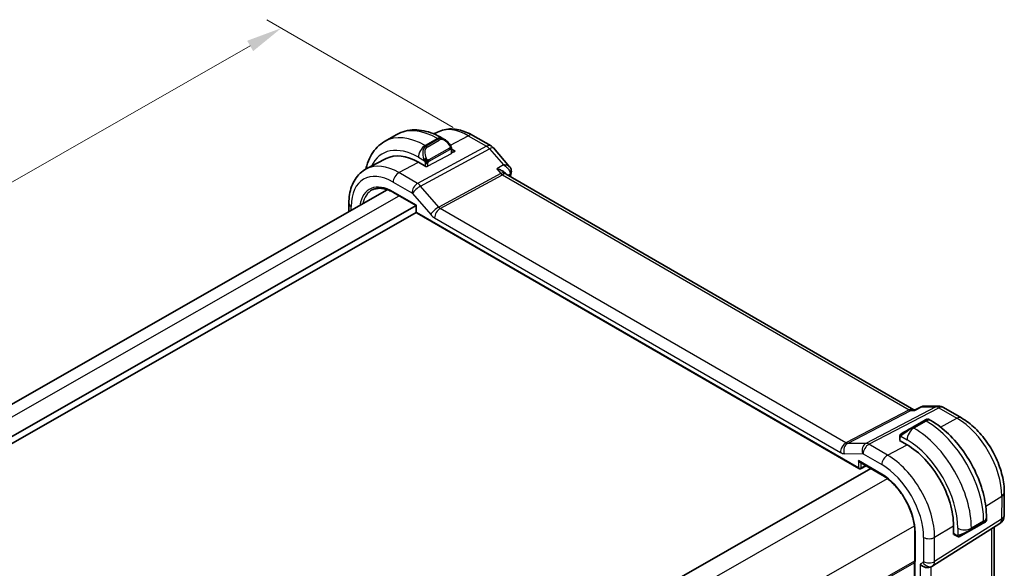
# Model space of a CAD drawing. Units: millimetres. Extents: x 22 to 2799, y 12 to 434.
# Drawn here: x 142 to 244, y 264 to 321 of the extents above; entities that cross this region are included whole.
import ezdxf

# ---------------------------------------------------------------- set-up
doc = ezdxf.new("R2010")
doc.units = ezdxf.units.MM
doc.header["$LTSCALE"] = 1.5
doc.layers.get('Defpoints').update_dxf_attribs({"lineweight": 25})
for name, color, linetype, lineweight in [('Dimension (ISO)', 7, 'Continuous', 18), ('Visible (ISO)', 7, 'Continuous', 35), ('Visible Narrow (ISO)', 7, 'Continuous', 25)]:
    doc.layers.add(name, color=color, linetype=linetype, lineweight=lineweight)
doc.styles.add('Note Text (TK)', font='txt')
doc.dimstyles.new('Default - Method 1b (TK)', dxfattribs={"dimscale": 1.5, "dimtxt": 2.5, "dimasz": 2.5, "dimexe": 1, "dimexo": 1.5, "dimgap": 1, "dimtad": 1, "dimtoh": 1, "dimrnd": 1e-08, "dimdsep": 46, "dimtxsty": 'Note Text (TK)', "dimcen": 0.09, "dimdle": 5, "dimclrd": 100, "dimclre": 100, "dimclrt": 7, "dimadec": 1, "dimazin": 1, "dimtfac": 1, "dimtmove": 0, "dimatfit": 3, "dimfxl": 1, "dimtolj": 1, "dimlwd": -1, "dimlwe": -1, "dimarcsym": 0})

# ---------------------------------------------------------------- blocks, each defined once
blk = doc.blocks.new('*D5')
at = {"layer": 'Defpoints', "color": 0}
for p in [(168.97, 320), (189.1, 308.37), (98.7, 255.64)]:
    blk.add_point(p, dxfattribs=at)
at = {"layer": 'Dimension (ISO)', "color": 100}
for p, q in [((186.84, 309.67), (167.47, 320.87)), ((80.89, 269.68), (165.72, 318.14)), ((96.45, 256.94), (76.13, 268.69))]:
    blk.add_line(p, q, dxfattribs=at)
for points in [[(165.41, 318.68), (166.03, 317.6), (168.97, 320)], [(80.58, 270.22), (81.2, 269.14), (77.63, 267.82)]]:
    blk.add_solid(points, dxfattribs=at)
at = {"layer": 'Dimension (ISO)', "color": 7, "insert": (117.75, 294.53), "char_height": 3.75, "attachment_point": 4, "rotation": 29.7381, "style": 'Note Text (TK)'}
blk.add_mtext('\\A1;{\\H0.816x;\\Q-30.225;\\W0.815;※128}', dxfattribs=at)

msp = doc.modelspace()

# ---------------------------------------------------------------- linework, layer by layer
at = {"layer": 'Visible (ISO)'}
for p, q in [((180.9743, 308.9264), (179.6998, 308.1983)), ((185.204, 309.169), (184.8378, 308.9801)), ((185.7085, 308.549), (185.9553, 308.4063)), ((188.8905, 308.827), (190.7781, 307.7356)), ((186.6799, 307.3899), (186.6788, 306.9763)), ((186.6795, 307.4145), (187.045, 307.2032)), ((191.0348, 307.5229), (192.717, 305.5724)), ((179.8865, 306.4262), (177.8043, 305.3522)), ((187.045, 307.2032), (186.6788, 307.0088)), ((184.0006, 305.5867), (183.2238, 306.0358)), ((184.0196, 305.5968), (184.0006, 305.5867)), ((192.2759, 304.8903), (192.308, 304.8531)), ((234.7757, 280.2808), (192.3682, 304.8013)), ((106.8704, 261.4103), (179.9895, 303.1813)), ((180.641, 302.8792), (182.9805, 301.5265)), ((109.2578, 259.4063), (182.9805, 301.5221)), ((175.9967, 301.7622), (175.9942, 300.8989)), ((182.9805, 301.5265), (182.9788, 300.9057)), ((109.6826, 258.9137), (183.0074, 300.8021)), ((183.0787, 300.732), (229.0405, 274.1563)), ((234.7117, 280.2807), (234.9213, 280.281)), ((234.9131, 280.2768), (235.5465, 280.5973)), ((235.7801, 280.6537), (237.3424, 280.6556)), ((237.8442, 280.5213), (239.7318, 279.4299)), ((234.5945, 278.4344), (235.8691, 279.1625)), ((236.5497, 279.152), (236.3029, 279.2947)), ((233.2884, 277.0879), (233.3073, 277.098)), ((234.0651, 276.6388), (233.2884, 277.0879)), ((233.3014, 277.4353), (233.3006, 277.1269)), ((229.1428, 274.8349), (231.4823, 273.4821)), ((157.1076, 232.3588), (230.2949, 274.1687)), ((229.2292, 274.1501), (229.8214, 274.4425)), ((244.1834, 271.6736), (244.1766, 269.2788)), ((236.7336, 264.0404), (243.7097, 268.4355)), ((242.3271, 268.7963), (242.3279, 269.0838)), ((234.8699, 267.5779), (234.8193, 249.5745)), ((238.8984, 267.3107), (238.9009, 268.2109)), ((239.649, 267.1474), (241.8094, 268.3816)), ((243.1053, 256.6969), (243.1374, 268.0749)), ((238.9167, 267.3219), (238.8984, 267.3107)), ((238.9387, 267.3012), (239.2048, 267.1473)), ((235.8131, 264.2808), (235.8136, 264.2811)), ((235.8132, 264.2808), (235.8136, 264.2811)), ((236.559, 263.9386), (236.7058, 264.0235))]:
    msp.add_line(p, q, dxfattribs=at)
for centre, radius, start, end in [((190.2775, 306.8699), 1, 40.774506, 59.962976), ((183.1788, 300.9052), 0.2, 179.838835, 239.962976), ((237.3436, 279.6556), 1, 59.962976, 90.070904), ((229.1406, 274.3295), 0.2, 239.962976, 296.272954), ((243.1766, 269.2816), 1, 302.212434, 359.838835)]:
    msp.add_arc(centre, radius, start, end, dxfattribs=at)
for centre, major_axis, ratio, start_param, end_param in [((185.8555, 307.3089), (-0.514, 1.1695), 0.63628907, 5.57206637, 5.57214658), ((186.4799, 307.3905), (0.2, -0.0006), 0.5747372, 0, 0.00023688), ((183.208, 300.4132), (-3.4082, 5.9659), 0.57878943, 5.50106317, 6.25839756), ((191.6902, 304.0382), (-0.5683, -0.857), 0.50500615, 2.99743991, 3.00080583), ((192.3883, 305.035), (0.488, -0.109), 0.68827702, 0, 0.00360489), ((192.3978, 305.1048), (0.4997, -0.0164), 0.79328989, 6.28292403, 6.29223394), ((183.1809, 301.6417), (-0.2003, -0.1152), 0.00283003, 5.49591224, 6.2848233), ((235.302, 278.8342), (-0.8013, -0.4608), 0.00283003, 3.44085617, 3.72695427), ((234.0275, 278.1061), (-0.8013, -0.4608), 0.00283003, 3.92511592, 5.36264969), ((234.6937, 278.2607), (-0.0992, 0.1737), 0.57878943, 0, 0.00327602), ((234.0493, 271.0162), (-3.4082, 5.9659), 0.57878943, 3.93026684, 5.50106317), ((229.1427, 275.066), (-0.141, 0.2452), 0.57662933, 1.56915832, 2.35806938), ((235.9923, 264.5349), (-0.7386, 0.4273), 0.71574231, 1.17590785, 2.75131984), ((236.305, 264.7159), (0.4008, -0.6924), 0.81547266, 0, 0.00102423), ((236.2054, 264.8895), (0.5257, -0.8507), 0.58801688, 0.00417287, 0.00511206)]:
    msp.add_ellipse(centre, major_axis=major_axis, ratio=ratio, start_param=start_param, end_param=end_param, dxfattribs=at)
for points, knots in [([(180.9743, 308.9264), (181.2491, 309.0834), (181.5451, 309.2027), (182.1602, 309.3617), (182.4791, 309.4016), (183.1241, 309.4077), (183.4504, 309.374), (184.102, 309.2417), (184.4275, 309.143), (185.073, 308.8879), (185.3931, 308.7314), (185.7085, 308.549)], [0.788674187, 0.788674187, 0.788674187, 0.788674187, 0.945098615, 0.945098615, 1.101523043, 1.101523043, 1.257947471, 1.257947471, 1.414371899, 1.414371899, 1.570796327, 1.570796327, 1.570796327, 1.570796327]), ([(185.204, 309.169), (185.4274, 309.2843), (185.6657, 309.3698), (186.156, 309.4797), (186.4078, 309.5043), (186.9128, 309.4982), (187.1662, 309.4677), (187.6686, 309.3593), (187.9179, 309.2814), (188.4097, 309.0841), (188.6523, 308.9647), (188.8905, 308.827)], [0.813461939, 0.813461939, 0.813461939, 0.813461939, 0.964928817, 0.964928817, 1.116395694, 1.116395694, 1.267862572, 1.267862572, 1.419329449, 1.419329449, 1.570796327, 1.570796327, 1.570796327, 1.570796327]), ([(185.9515, 308.4078), (186.0664, 308.3412), (186.1739, 308.2552), (186.3577, 308.072), (186.4374, 307.9753), (186.5075, 307.8726)], [0, 0, 0, 0, 0.0415569593, 0.0415569593, 0.0788999598, 0.0788999598, 0.0788999598, 0.0788999598]), ([(179.6998, 308.1983), (179.4227, 308.04), (179.1677, 307.8437), (178.7154, 307.3898), (178.5182, 307.1326), (178.1846, 306.5739), (178.048, 306.2725), (177.8718, 305.7539), (177.815, 305.5466), (177.7691, 305.3337)], [5.49451112, 5.49451112, 5.49451112, 5.49451112, 5.652245957, 5.652245957, 5.809980795, 5.809980795, 5.967715632, 5.967715632, 6.067401731, 6.067401731, 6.067401731, 6.067401731]), ([(186.5075, 307.8726), (186.534, 307.8336), (186.5594, 307.7936), (186.5936, 307.7313), (186.6047, 307.71), (186.6252, 307.6669), (186.6341, 307.6441), (186.642, 307.6216)], [0, 0, 0, 0, 0.0141630445, 0.0141630445, 0.0213344763, 0.0213344763, 0.0285540031, 0.0285540031, 0.0285540031, 0.0285540031]), ([(186.642, 307.6216), (186.6506, 307.5972), (186.6578, 307.5729), (186.6693, 307.5206), (186.6731, 307.4927), (186.6782, 307.4408), (186.68, 307.4164), (186.6799, 307.3902)], [0.0000229728, 0.0000229728, 0.0000229728, 0.0000229728, 0.0078516917, 0.0078516917, 0.0172025864, 0.0172025864, 0.0258368936, 0.0258368936, 0.0258368936, 0.0258368936]), ([(177.8043, 305.3522), (177.5655, 305.229), (177.3445, 305.072), (176.9517, 304.7028), (176.7798, 304.4909), (176.489, 304.0271), (176.3698, 303.7752), (176.1814, 303.2423), (176.1122, 302.9612), (176.0203, 302.3769), (175.9975, 302.0736), (175.9967, 301.7622)], [5.469723368, 5.469723368, 5.469723368, 5.469723368, 5.632415756, 5.632415756, 5.795108144, 5.795108144, 5.957800532, 5.957800532, 6.120492919, 6.120492919, 6.283185307, 6.283185307, 6.283185307, 6.283185307]), ([(191.3835, 305.354), (191.3849, 305.3537), (191.3864, 305.3533), (191.517, 305.3216), (191.6418, 305.2809), (191.8727, 305.1842), (191.9807, 305.1275), (192.1613, 305.0054), (192.2272, 304.9466), (192.2759, 304.8902)], [-0.000460346, -0.000460346, -0.000460346, -0.000460346, 0, 0, 0.04128088, 0.04128088, 0.082350153, 0.082350153, 0.120561242, 0.120561242, 0.120561242, 0.120561242]), ([(192.7164, 305.572), (192.7779, 305.5008), (192.829, 305.4146), (192.8822, 305.2479), (192.8933, 305.1691), (192.8915, 305.0922)], [0, 0, 0, 0, 0.0309713097, 0.0309713097, 0.0551310606, 0.0551310606, 0.0551310606, 0.0551310606]), ([(178.426, 303.1561), (178.5393, 303.2145), (178.6608, 303.2585), (178.9198, 303.3166), (179.0573, 303.3306), (179.3463, 303.3271), (179.4979, 303.3095), (179.8114, 303.2419), (179.9735, 303.1918), (180.3038, 303.0593), (180.472, 302.9769), (180.641, 302.8792)], [0.813461939, 0.813461939, 0.813461939, 0.813461939, 0.964928817, 0.964928817, 1.116395694, 1.116395694, 1.267862572, 1.267862572, 1.419329449, 1.419329449, 1.570796327, 1.570796327, 1.570796327, 1.570796327]), ([(234.8704, 280.2094), (234.8705, 280.2098), (234.8706, 280.2102), (234.8818, 280.2457), (234.8959, 280.2681), (234.9131, 280.2768)], [-0.1345415158, -0.1345415158, -0.1345415158, -0.1345415158, -0.1342086945, -0.1342086945, -0.1056588889, -0.1056588889, -0.1056588889, -0.1056588889]), ([(235.5469, 280.5974), (235.5975, 280.6227), (235.6532, 280.6402), (235.7237, 280.6499), (235.738, 280.6512), (235.7522, 280.652)], [0, 0, 0, 0, 0.017581609, 0.017581609, 0.021983322, 0.021983322, 0.021983322, 0.021983322]), ([(236.0673, 279.2752), (236.0793, 279.282), (236.0884, 279.2871), (236.1001, 279.2935), (236.1031, 279.2952), (236.11, 279.2987), (236.1116, 279.2996), (236.1154, 279.3014), (236.1167, 279.3021), (236.1198, 279.3035), (236.1214, 279.3042), (236.1261, 279.3062), (236.1297, 279.3077), (236.1373, 279.3104), (236.1413, 279.3118), (236.1523, 279.3151), (236.1595, 279.3168), (236.181, 279.3208), (236.1956, 279.3219), (236.2307, 279.3207), (236.2514, 279.3166), (236.2819, 279.3056), (236.2927, 279.3006), (236.3029, 279.2947)], [0, 0, 0, 0, 0.0131040576, 0.0131040576, 0.0220913462, 0.0220913462, 0.0244083044, 0.0244083044, 0.025421194, 0.025421194, 0.026227378, 0.026227378, 0.0275562363, 0.0275562363, 0.0288700414, 0.0288700414, 0.0311042935, 0.0311042935, 0.0354638011, 0.0354638011, 0.0416538795, 0.0416538795, 0.0451994791, 0.0451994791, 0.0451994791, 0.0451994791]), ([(242.3279, 269.0838), (242.3299, 269.817), (242.2326, 270.5868), (241.8607, 272.1439), (241.5859, 272.931), (240.8856, 274.4599), (240.4601, 275.2014), (239.494, 276.5767), (238.9536, 277.2103), (237.798, 278.3148), (237.1832, 278.7857), (236.5497, 279.152)], [3.14159265, 3.14159265, 3.14159265, 3.14159265, 3.45575192, 3.45575192, 3.76991118, 3.76991118, 4.08407045, 4.08407045, 4.39822972, 4.39822972, 4.71238898, 4.71238898, 4.71238898, 4.71238898]), ([(239.7318, 279.4299), (240.2258, 279.1443), (240.7014, 278.7794), (241.5921, 277.9281), (242.0071, 277.4414), (242.7482, 276.3863), (243.0742, 275.8181), (243.6115, 274.6453), (243.8226, 274.0409), (244.1092, 272.8409), (244.185, 272.2453), (244.1834, 271.6736)], [1.57079633, 1.57079633, 1.57079633, 1.57079633, 1.88495559, 1.88495559, 2.19911486, 2.19911486, 2.51327412, 2.51327412, 2.82743339, 2.82743339, 3.14159265, 3.14159265, 3.14159265, 3.14159265]), ([(233.3014, 277.4353), (233.3016, 277.4716), (233.3046, 277.507), (233.3144, 277.5775), (233.3221, 277.6147), (233.3379, 277.6509)], [0, 0, 0, 0, 0.0119534601, 0.0119534601, 0.024200929, 0.024200929, 0.024200929, 0.024200929]), ([(233.349, 277.6732), (233.3522, 277.6791), (233.3559, 277.6853), (233.364, 277.6973), (233.3685, 277.7033), (233.3812, 277.7185), (233.3901, 277.7276), (233.4119, 277.7477), (233.4255, 277.7585), (233.443, 277.7708), (233.4473, 277.7737), (233.4526, 277.7771), (233.4541, 277.7781), (233.4569, 277.7798), (233.4581, 277.7806), (233.4596, 277.7815), (233.4601, 277.7818), (233.4605, 277.782)], [0, 0, 0, 0, 0.0021381449, 0.0021381449, 0.004354102, 0.004354102, 0.008142514, 0.008142514, 0.013254909, 0.013254909, 0.0148710201, 0.0148710201, 0.0156226955, 0.0156226955, 0.0165104641, 0.0165104641, 0.0169564953, 0.0169564953, 0.0169564953, 0.0169564953]), ([(233.5413, 277.829), (233.5368, 277.8264), (233.5323, 277.8237), (233.5277, 277.8211), (233.5231, 277.8184), (233.5184, 277.8157), (233.5138, 277.8131), (233.5092, 277.8104), (233.5047, 277.8078), (233.5003, 277.8052), (233.4959, 277.8027), (233.4917, 277.8003), (233.4879, 277.798), (233.484, 277.7958), (233.4806, 277.7938), (233.4776, 277.792), (233.4746, 277.7903), (233.472, 277.7888), (233.4701, 277.7876), (233.4681, 277.7865), (233.4666, 277.7856), (233.4657, 277.7851)], [0, 0, 0, 0, 0.071275003, 0.071275003, 0.071275003, 0.142460654, 0.142460654, 0.142460654, 0.213640744, 0.213640744, 0.213640744, 0.284898994, 0.284898994, 0.284898994, 0.356320054, 0.356320054, 0.356320054, 0.427990515, 0.427990515, 0.427990515, 0.5, 0.5, 0.5, 0.5]), ([(231.4823, 273.4821), (231.8315, 273.2802), (232.1841, 273.0122), (232.8586, 272.3687), (233.1803, 271.993), (233.7579, 271.1722), (234.0138, 270.7272), (234.4332, 269.8137), (234.5967, 269.3453), (234.8153, 268.4341), (234.8704, 267.9913), (234.8699, 267.5824), (234.8699, 267.5801), (234.8699, 267.5779)], [1.57079633, 1.57079633, 1.57079633, 1.57079633, 1.88370111, 1.88370111, 2.19758708, 2.19758708, 2.51174635, 2.51174635, 2.82590561, 2.82590561, 3.13982987, 3.13982987, 3.14159265, 3.14159265, 3.14159265, 3.14159265]), ([(241.9456, 268.4597), (241.9385, 268.4556), (241.9313, 268.4514), (241.924, 268.4472), (241.9167, 268.4431), (241.9094, 268.4389), (241.9023, 268.4348), (241.8951, 268.4307), (241.8881, 268.4266), (241.8814, 268.4228), (241.8746, 268.4189), (241.868, 268.4151), (241.8619, 268.4116), (241.8563, 268.4084), (241.851, 268.4053), (241.8457, 268.4023), (241.8394, 268.3987), (241.8328, 268.3949), (241.8265, 268.3913), (241.8208, 268.3881), (241.8154, 268.385), (241.8097, 268.3818)], [0.5, 0.5, 0.5, 0.5, 0.571724472, 0.571724472, 0.571724472, 0.6426242, 0.6426242, 0.6426242, 0.713360208, 0.713360208, 0.713360208, 0.784578216, 0.784578216, 0.784578216, 0.850494029, 0.850494029, 0.850494029, 0.928795564, 0.928795564, 0.928795564, 1, 1, 1, 1]), ([(242.062, 268.5269), (242.0586, 268.5249), (242.0551, 268.5229), (242.0512, 268.5206), (242.0474, 268.5184), (242.0432, 268.516), (242.0385, 268.5133), (242.0338, 268.5106), (242.0287, 268.5076), (242.0231, 268.5044), (242.0176, 268.5012), (242.0117, 268.4978), (242.0056, 268.4942), (241.9994, 268.4907), (241.993, 268.487), (241.9865, 268.4832), (241.9799, 268.4794), (241.9733, 268.4756), (241.9665, 268.4717), (241.9596, 268.4678), (241.9527, 268.4637), (241.9456, 268.4597)], [0, 0, 0, 0, 0.071275003, 0.071275003, 0.071275003, 0.142460654, 0.142460654, 0.142460654, 0.213640744, 0.213640744, 0.213640744, 0.284898994, 0.284898994, 0.284898994, 0.356320054, 0.356320054, 0.356320054, 0.427990515, 0.427990515, 0.427990515, 0.5, 0.5, 0.5, 0.5]), ([(242.3271, 268.7963), (242.327, 268.775), (242.3235, 268.7535), (242.31, 268.7133), (242.2999, 268.694), (242.2812, 268.6692), (242.2746, 268.6617), (242.2621, 268.6492), (242.2559, 268.6439), (242.2482, 268.6378), (242.2461, 268.6361), (242.2421, 268.6333), (242.2404, 268.6321), (242.2374, 268.63), (242.2362, 268.6292), (242.2333, 268.6273), (242.232, 268.6265), (242.2274, 268.6236), (242.2249, 268.6221), (242.2128, 268.6148), (242.2001, 268.6073), (242.154, 268.5803), (242.1132, 268.5566), (242.0628, 268.5274)], [0.0000377365, 0.0000377365, 0.0000377365, 0.0000377365, 0.0064101702, 0.0064101702, 0.0127717297, 0.0127717297, 0.0157463548, 0.0157463548, 0.0181855499, 0.0181855499, 0.0192080388, 0.0192080388, 0.0203560763, 0.0203560763, 0.021663358, 0.021663358, 0.0240612751, 0.0240612751, 0.0309225991, 0.0309225991, 0.0515457198, 0.0515457198, 0.0866418155, 0.0866418155, 0.0866418155, 0.0866418155]), ([(239.4083, 267.0705), (239.3864, 267.073), (239.3654, 267.0781), (239.3199, 267.0924), (239.296, 267.1023), (239.2497, 267.1233), (239.2268, 267.1345), (239.2048, 267.1473)], [0, 0, 0, 0, 0.0068299506, 0.0068299506, 0.0157386455, 0.0157386455, 0.0241485986, 0.0241485986, 0.0241485986, 0.0241485986]), ([(239.6486, 267.1472), (239.634, 267.1388), (239.6192, 267.1303), (239.6013, 267.1202), (239.596, 267.1172), (239.5895, 267.1135), (239.5876, 267.1124), (239.5846, 267.1108), (239.5839, 267.1104), (239.5823, 267.1095), (239.5815, 267.1091), (239.5798, 267.1082), (239.5788, 267.1076), (239.5767, 267.1065), (239.5755, 267.1059), (239.5693, 267.1027), (239.5638, 267.1001), (239.5531, 267.0953), (239.5478, 267.093), (239.5264, 267.0845), (239.5098, 267.0789), (239.4836, 267.0727), (239.4742, 267.0711), (239.4547, 267.0689), (239.4443, 267.0686), (239.4346, 267.0687)], [0, 0, 0, 0, 0.0061858084, 0.0061858084, 0.0098044488, 0.0098044488, 0.0118824128, 0.0118824128, 0.0125557634, 0.0125557634, 0.0130623349, 0.0130623349, 0.0134979158, 0.0134979158, 0.0139339804, 0.0139339804, 0.0157101038, 0.0157101038, 0.0174371084, 0.0174371084, 0.0226339714, 0.0226339714, 0.0255388543, 0.0255388543, 0.0285529051, 0.0285529051, 0.0285529051, 0.0285529051])]:
    msp.add_open_spline(points, degree=3, knots=knots, dxfattribs=at)
for points in [[(186.6799, 307.3902), (186.6799, 307.3901), (186.6799, 307.39), (186.6799, 307.3899)], [(192.315, 304.8452), (192.3259, 304.8324), (192.3437, 304.8166), (192.3621, 304.8046)], [(192.8763, 304.926), (192.8487, 304.8026), (192.8216, 304.6788), (192.7949, 304.5546)], [(192.8974, 305.0884), (192.8957, 305.0343), (192.8882, 304.9805), (192.8763, 304.9273)], [(235.5465, 280.5972), (235.5467, 280.5973), (235.5468, 280.5974), (235.5469, 280.5974)], [(235.7772, 280.6528), (235.7782, 280.6528), (235.7792, 280.6528), (235.7801, 280.6528)], [(235.8691, 279.1625), (235.9067, 279.1839), (235.9405, 279.2032), (235.9692, 279.2196)], [(233.3379, 277.6509), (233.3412, 277.6585), (233.3451, 277.6661), (233.3489, 277.6731)], [(233.3379, 277.6509), (233.3379, 277.6509), (233.3379, 277.6509), (233.3379, 277.6509)], [(233.3489, 277.6731), (233.3489, 277.6731), (233.3489, 277.6731), (233.349, 277.6732)], [(233.4605, 277.782), (233.4623, 277.7831), (233.464, 277.7841), (233.4657, 277.7851)], [(239.4083, 267.0705), (239.4083, 267.0705), (239.4083, 267.0705), (239.4083, 267.0705)], [(239.434, 267.0687), (239.4257, 267.0689), (239.417, 267.0695), (239.4083, 267.0705)], [(239.434, 267.0687), (239.4342, 267.0687), (239.4344, 267.0687), (239.4346, 267.0687)], [(236.7332, 264.0401), (236.7243, 264.0345), (236.7154, 264.0291), (236.7064, 264.0239)]]:
    msp.add_open_spline(points, degree=3, dxfattribs=at)
at = {"layer": 'Visible Narrow (ISO)'}
for p, q in [((185.2102, 308.5017), (183.9357, 307.7736)), ((185.2929, 308.4538), (184.0184, 307.7257)), ((185.2102, 308.5017), (185.2929, 308.4538)), ((186.5524, 307.8032), (188.4169, 308.7932)), ((188.4169, 308.7932), (190.3045, 307.7018)), ((190.3045, 307.7018), (183.1374, 303.8304)), ((183.4527, 303.5615), (190.6199, 307.433)), ((184.0184, 307.7257), (183.9357, 307.7736)), ((184.1181, 307.62), (185.3927, 308.3482)), ((186.4571, 307.5184), (184.2964, 306.284)), ((184.3374, 306.1444), (186.4982, 307.3787)), ((190.6199, 307.433), (192.0632, 305.7594)), ((183.2253, 306.5507), (183.865, 306.1808)), ((186.62, 306.8992), (184.2128, 305.6211)), ((186.6211, 307.3088), (186.62, 306.8992)), ((181.1904, 304.9561), (183.2238, 306.0358)), ((183.9308, 305.9343), (183.93, 305.6275)), ((184.2128, 305.6211), (184.2137, 305.9335)), ((192.0632, 305.7594), (191.3835, 305.354)), ((191.3835, 305.354), (191.8095, 304.8601)), ((183.1374, 303.8304), (181.1904, 304.9561)), ((191.8095, 304.8601), (185.3445, 301.3679)), ((185.5022, 301.2335), (191.9671, 304.7257)), ((191.9671, 304.7257), (234.2851, 280.2569)), ((192.5464, 304.6983), (192.7539, 304.8221)), ((180.6023, 303.967), (182.5493, 302.8412)), ((182.7179, 303.4013), (182.7184, 303.4016)), ((183.2866, 303.7262), (183.2867, 303.7262)), ((185.3445, 301.3679), (183.4527, 303.5615)), ((108.0344, 260.7367), (181.219, 302.545)), ((183.0392, 301.5608), (180.5995, 302.9714)), ((182.6124, 302.7874), (184.5042, 300.5938)), ((176.2291, 301.033), (176.2302, 301.4363)), ((183.0372, 300.8243), (183.0392, 301.5608)), ((227.713, 276.8267), (185.5022, 301.2335)), ((228.999, 274.2486), (183.0372, 300.8243)), ((184.9141, 300.2443), (227.1249, 275.8375)), ((234.2851, 280.2569), (227.713, 276.8267)), ((227.8709, 276.7786), (234.443, 280.2088)), ((237.0548, 280.5837), (229.7689, 276.781)), ((230.0847, 276.6848), (237.3706, 280.4876)), ((234.443, 280.2088), (234.8704, 280.2094)), ((234.8704, 280.2094), (235.6068, 280.582)), ((235.6068, 280.582), (237.0548, 280.5837)), ((237.3706, 280.4876), (239.2582, 279.3962)), ((234.6942, 278.4244), (235.9687, 279.1525)), ((236.0515, 279.1046), (234.7769, 278.3765)), ((235.9687, 279.1525), (236.0515, 279.1046)), ((237.5399, 278.4838), (239.2582, 279.3962)), ((234.7769, 278.3765), (234.6942, 278.4244)), ((229.7689, 276.781), (227.8709, 276.7786)), ((232.0317, 275.5591), (230.0847, 276.6848)), ((232.0317, 275.5591), (234.0651, 276.6388)), ((233.3073, 277.077), (233.3073, 277.098)), ((233.359, 277.0471), (233.3598, 277.3538)), ((233.4268, 277.5236), (234.0665, 277.1537)), ((227.5355, 275.7126), (229.4335, 275.7149)), ((229.4966, 275.6957), (231.4436, 274.5699)), ((229.0011, 274.9851), (228.999, 274.2486)), ((231.4408, 273.5744), (229.0011, 274.9851)), ((229.2768, 274.245), (229.2783, 274.7565)), ((229.7548, 274.481), (229.2768, 274.245)), ((158.5837, 231.1728), (232.017, 273.1233)), ((242.2507, 270.2634), (243.9138, 271.2825)), ((243.9138, 271.2825), (243.907, 268.8877)), ((243.907, 268.8877), (236.931, 264.4925)), ((240.7175, 267.7625), (241.992, 268.4906)), ((242.0337, 268.5824), (240.7592, 267.8543)), ((242.034, 268.6783), (240.7595, 267.9502)), ((242.034, 268.6783), (242.0337, 268.5824)), ((161.394, 226.2635), (234.8297, 268.2153)), ((234.8776, 249.493), (234.9283, 267.4964)), ((236.9381, 267.0082), (238.9009, 268.2109)), ((239.1633, 267.2395), (238.8986, 267.3925)), ((239.3452, 267.954), (239.3432, 267.2126)), ((241.8097, 268.3818), (239.649, 267.1474)), ((240.7592, 267.8543), (240.7595, 267.9502)), ((242.8684, 267.9055), (242.8355, 256.206)), ((235.7873, 266.9997), (235.7802, 264.4841)), ((236.931, 264.4925), (236.9381, 267.0082)), ((238.9167, 267.3219), (238.8985, 267.3325)), ((161.6679, 222.5794), (234.8609, 264.3926)), ((161.6684, 222.7436), (234.8614, 264.5568)), ((235.7386, 264.3923), (235.4258, 264.2113)), ((235.4258, 264.2113), (235.392, 252.193)), ((236.5436, 252.4725), (236.5759, 263.9483))]:
    msp.add_line(p, q, dxfattribs=at)
for centre, major_axis, ratio, start_param, end_param in [((185.1906, 301.5458), (-4.2163, 7.3806), 0.57878943, 5.50106317, 6.28318531), ((188.4017, 303.3802), (-3.2811, 5.7435), 0.57878943, 5.50106317, 6.25839756), ((183.9161, 300.8177), (-4.2163, 7.3806), 0.57878943, 5.50106317, 6.28318531), ((185.2079, 307.6833), (0.5006, 0.8657), 0.57851529, 0, 0.78188527), ((185.8555, 307.3089), (-0.514, 1.1695), 0.63628907, 5.57214658, 6.35009013), ((185.2925, 308.2902), (-0.0992, 0.1737), 0.57878943, 4.715665, 5.50106317), ((185.9557, 307.3669), (-0.564, 0.9808), 0.57662933, 4.84401353, 6.2815473), ((188.3899, 307.9613), (0.5006, 0.8657), 0.57851529, 0, 0.74697868), ((183.208, 300.4132), (-3.7203, 6.5123), 0.57878943, 5.50106317, 6.67093667), ((183.9334, 306.9552), (-0.5006, -0.8657), 0.57851529, 3.92347792, 5.49427425), ((184.581, 306.5808), (-0.514, 1.1695), 0.63628907, 0.06690483, 1.5044386), ((184.6812, 306.6387), (-0.564, 0.9808), 0.57662933, 6.2815473, 7.71908107), ((184.0179, 307.5621), (-0.0992, 0.1737), 0.57878943, 4.715665, 5.50106317), ((186.3422, 307.76), (0.1653, 0.1126), 0.05196055, 5.32773157, 6.06608425), ((186.3569, 307.4604), (-0.0992, 0.1737), 0.57878943, 4.32296592, 4.715665), ((186.3569, 307.4604), (-0.0992, 0.1737), 0.57878943, 3.93026684, 4.32296592), ((186.3422, 307.76), (0.1653, 0.1126), 0.05196055, 6.06608425, 6.28156166), ((186.4799, 307.3905), (0.2, -0.0006), 0.5747372, 5.49802402, 6.28318531), ((190.2775, 306.8699), (0.5006, 0.8657), 0.57851529, 0, 0.74697868), ((190.2775, 306.8699), (0.4753, -0.8798), 0.6032406, 1.91001512, 2.37337512), ((190.2775, 306.8699), (0.7573, 0.6531), 0.26040952, 0, 0.89304813), ((186.2528, 302.1526), (-2.5213, 4.4134), 0.57878943, 0.00059612, 0.00065068), ((186.2113, 302.1288), (-2.4512, 4.2907), 0.57878943, 6.27895602, 6.27897356), ((183.9447, 306.3904), (0.1806, 0.0859), 0.05727974, 1.69421883, 2.4325715), ((183.9447, 306.3904), (0.1806, 0.0859), 0.05727974, 0.95586615, 1.69421882), ((186.4788, 306.9809), (0.2, -0.0064), 0.55419889, 5.51418591, 6.2993472), ((180.5881, 298.9165), (-3.0613, 5.3588), 0.57878943, 5.50106317, 7.07185949), ((181.1744, 299.2514), (-3.4579, 6.053), 0.57878943, 5.50106317, 6.25839756), ((184.0724, 306.0152), (-0.2, 0.0006), 0.5747372, 0.78563504, 1.5710332), ((184.0716, 305.7027), (-0.2, 0.0064), 0.55419889, 1.32539571, 2.37259326), ((184.0724, 306.0152), (-0.2, 0.0006), 0.5747372, 1.5710332, 2.35643137), ((184.1962, 306.226), (0.0992, -0.1737), 0.57878943, 1.18137327, 1.57407235), ((184.1962, 306.226), (0.0992, -0.1737), 0.57878943, 0.78867419, 1.18137327), ((181.1688, 304.2906), (-0.4004, -0.6926), 0.57851529, 3.88857134, 5.49427425), ((191.6902, 304.0382), (-0.5683, -0.857), 0.50500615, 3.00080583, 3.89385412), ((191.9807, 305.1416), (0.2376, -0.4399), 0.6032406, 5.05160778, 5.51496778), ((191.6902, 304.0382), (0.703, 0.7446), 0.3576498, 0.08445152, 0.83143153), ((240.3096, 264.7429), (34.2838, -60.0131), 0.57878943, 3.70765809, 3.7107178), ((192.3883, 305.035), (0.488, -0.109), 0.68827702, 5.67099488, 6.28318531), ((192.3915, 304.5297), (-0.3207, -0.41), 0.41249469, 2.42723276, 2.62886225), ((192.3978, 305.1048), (0.4997, -0.0164), 0.79328989, 5.53130417, 6.28292402), ((180.5881, 298.9165), (-2.4579, 4.3025), 0.57878943, 5.50106317, 6.91448851), ((183.1158, 303.1648), (-0.4004, -0.6926), 0.57851529, 3.88857134, 5.49427425), ((183.1788, 303.111), (-0.6058, -0.5225), 0.26040952, 4.03464078, 5.64034369), ((183.1153, 303.001), (-0.4795, 0.8775), 0.59841594, 5.04872442, 5.51208442), ((180.7248, 298.9946), (-2.3587, 4.1289), 0.57878943, 6.25839756, 6.85449907), ((180.7412, 303.0523), (-0.1001, -0.1731), 0.57851529, 5.49427425, 6.28318531), ((182.5488, 302.6774), (0.0991, -0.1737), 0.57895359, 1.89654642, 2.35990642), ((176.7967, 301.7599), (-0.8, 0.0023), 0.5747372, 0, 0.78563504), ((185.0706, 300.9174), (-0.6058, -0.5225), 0.26040952, 4.03464078, 5.64034369), ((185.4806, 300.5679), (-0.4004, -0.6926), 0.57851529, 3.88857134, 5.49427425), ((185.4839, 301.6323), (-0.2625, 0.4262), 0.53940495, 1.87940844, 2.34276844), ((183.1788, 300.9052), (-0.2, 0.0006), 0.5747372, 0, 0.78563504), ((183.1788, 300.9052), (-0.1001, -0.1731), 0.57851529, 5.49427425, 6.28318531), ((184.9174, 301.3086), (0.6444, -1.1293), 0.57895359, 5.03813907, 5.50149907), ((234.508, 279.2805), (-0.0937, -1.0423), 0.71409895, 2.91407065, 3.56851201), ((234.2986, 280.6729), (0.2313, -0.4433), 0.59370855, 5.52348323, 5.98684323), ((234.508, 279.2805), (0.3525, 0.9747), 0.63667636, 0.22717274, 0.60774783), ((237.3436, 279.6556), (-0.0012, 1), 0.7744701, 0, 0.38057451), ((237.3436, 279.6556), (-0.4627, 0.8865), 0.59370855, 5.52348323, 5.98684323), ((237.3436, 279.6556), (0.5006, 0.8657), 0.57851529, 0, 0.74697868), ((235.9683, 278.9888), (-0.0992, 0.1737), 0.57878943, 5.50106317, 6.28318531), ((235.4015, 278.6608), (0.9052, 0.6306), 0.09756306, 0.0456722, 0.82755766), ((236.0492, 278.2863), (0.5006, 0.8657), 0.57851529, 0, 0.78188527), ((236.0319, 272.1488), (4.2163, -7.3806), 0.57878943, 0.78867419, 2.35947051), ((239.2312, 278.5642), (0.5006, 0.8657), 0.57851529, 0, 0.74697868), ((239.243, 273.9832), (3.2811, -5.7435), 0.57878943, 0.78867419, 2.35947051), ((233.6409, 277.6555), (0.1001, -0.1732), 0.75721325, 3.87585523, 4.61420791), ((233.6409, 277.6555), (-0.1001, 0.1732), 0.75721325, 6.2790952, 7.01744788), ((234.127, 277.9327), (0.9052, 0.6306), 0.09756306, 0.82755766, 2.26509143), ((234.7746, 277.5582), (-0.5006, -0.8657), 0.57851529, 3.92347792, 5.49427425), ((234.6937, 278.2607), (-0.0992, 0.1737), 0.57878943, 5.50106317, 6.28318531), ((234.7574, 271.4207), (-4.2163, 7.3806), 0.57878943, 3.93026684, 5.50106317), ((227.6914, 276.1611), (-0.4004, -0.6926), 0.57851529, 3.88857134, 5.49427425), ((228.1019, 276.0362), (-0.001, 0.8), 0.7744701, 0.38057451, 1.98627742), ((227.6941, 277.2258), (-0.2725, 0.421), 0.552534, 2.33022476, 2.79358476), ((229.9999, 276.0385), (-0.001, 0.8), 0.7744701, 0.38057451, 1.98627742), ((230.0631, 276.0193), (-0.4004, -0.6926), 0.57851529, 3.88857134, 5.49427425), ((230.0627, 275.8555), (-0.4695, 0.883), 0.59077664, 5.51895646, 5.98231646), ((233.5006, 277.1223), (-0.2, 0.0064), 0.55419889, 0.01616189, 0.27819816), ((233.5014, 277.4347), (-0.2, 0.0006), 0.5747372, 0.00023688, 0.78563504), ((234.0493, 271.0162), (3.7203, -6.5123), 0.57878943, 0.78867419, 2.35947051), ((227.1276, 276.9022), (0.6446, -1.1296), 0.57862058, 5.50178231, 5.96514231), ((229.4962, 275.5319), (0.0992, -0.1738), 0.57862058, 2.36018966, 2.82354966), ((232.0101, 274.8935), (-0.4004, -0.6926), 0.57851529, 3.88857134, 5.49427425), ((231.4294, 269.5195), (3.0613, -5.3588), 0.57878943, 0.78867419, 2.35947051), ((232.0156, 269.8544), (-3.4579, 6.053), 0.57878943, 3.93026684, 5.50106317), ((229.1406, 274.3295), (-0.1001, -0.1731), 0.57851529, 5.49427425, 6.28318531), ((229.1406, 274.3295), (-0.2, 0.0006), 0.5747372, 0.78563504, 2.32152478), ((229.1406, 274.3295), (0.0885, -0.1793), 0.57795314, 0, 0.82305165), ((231.5824, 273.6553), (-0.1001, -0.1731), 0.57851529, 5.49427425, 6.28318531), ((231.4294, 269.5195), (-2.4579, 4.3025), 0.57878943, 3.93026684, 5.50106317), ((243.1834, 271.6764), (1, -0.0028), 0.5747372, 5.53293061, 6.28318531), ((241.4253, 268.1626), (0.8013, 0.4608), 0.00283003, 5.62917481, 7.06670858), ((241.8925, 268.6641), (0.0992, -0.1737), 0.57878943, 0.00327602, 0.78867419), ((241.3258, 268.3361), (-1.0004, -0.4646), 0.09199599, 2.3134177, 3.09858179), ((241.3279, 269.0866), (1, -0.0028), 0.5747372, 5.49802402, 6.28318531), ((243.1766, 269.2816), (0.5331, -0.8461), 0.59025676, 0, 0.76317573), ((243.1766, 269.2816), (1, -0.0028), 0.5747372, 5.53293061, 6.28318531), ((235.0699, 267.5773), (-0.2, 0.0006), 0.5747372, 0, 0.78563504), ((240.0533, 268.3585), (-1, 0.0028), 0.5747372, 0.78563504, 2.35643137), ((240.0512, 267.6079), (-1.0004, -0.4646), 0.09199599, 0.87588393, 2.3134177), ((240.1508, 267.4345), (0.8013, 0.4608), 0.00283003, 0.78352328, 2.22105705), ((240.618, 267.936), (0.0992, -0.1737), 0.57878943, 0.00327602, 0.78867419), ((236.3538, 267.3233), (-0.8, 0.0023), 0.5747372, 0.78563504, 2.39133795), ((239.0353, 267.4763), (0.0951, 0.176), 0.55797706, 2.86001589, 3.12532817), ((239.3049, 267.3204), (-0.1001, -0.1731), 0.57851529, 5.49427425, 6.27967241), ((239.5651, 267.3308), (0.1001, -0.1732), 0.75721325, 4.80238984, 5.54074252), ((239.5651, 267.3308), (0.1001, -0.1732), 0.75721325, 5.54074252, 6.2790952), ((235.6389, 264.5659), (0.0993, -0.1737), 0.57849913, 0.00301883, 0.78791236), ((236.305, 264.7159), (0.4008, -0.6924), 0.81547266, 4.70777331, 6.28318531), ((236.3467, 264.8077), (-0.8, 0.0023), 0.5747372, 0.78563504, 2.39133795), ((236.2054, 264.8895), (0.5257, -0.8507), 0.58801688, 0.00511206, 0.7682878)]:
    msp.add_ellipse(centre, major_axis=major_axis, ratio=ratio, start_param=start_param, end_param=end_param, dxfattribs=at)
for points, knots in [([(186.4424, 307.818), (186.4469, 307.8114), (186.4514, 307.8047), (186.4559, 307.7976), (186.4605, 307.7905), (186.4651, 307.783), (186.4697, 307.7749), (186.4743, 307.7668), (186.4788, 307.7583), (186.4831, 307.7494), (186.4875, 307.7405), (186.4916, 307.7313), (186.4954, 307.722), (186.4993, 307.7126), (186.5027, 307.7032), (186.5057, 307.694), (186.5086, 307.6847), (186.5111, 307.6756), (186.5131, 307.6666), (186.515, 307.6576), (186.5165, 307.6487), (186.5174, 307.64)], [0, 0, 0, 0, 0.071275003, 0.071275003, 0.071275003, 0.142460654, 0.142460654, 0.142460654, 0.213640744, 0.213640744, 0.213640744, 0.284898994, 0.284898994, 0.284898994, 0.356320054, 0.356320054, 0.356320054, 0.427990515, 0.427990515, 0.427990515, 0.5, 0.5, 0.5, 0.5]), ([(186.5174, 307.64), (186.5183, 307.6314), (186.5186, 307.6228), (186.5184, 307.6145), (186.5182, 307.6063), (186.5174, 307.5983), (186.516, 307.5909), (186.5146, 307.5834), (186.5126, 307.5765), (186.5101, 307.5702), (186.5075, 307.5638), (186.5044, 307.5581), (186.5008, 307.5531), (186.4976, 307.5485), (186.494, 307.5445), (186.49, 307.5407), (186.4852, 307.5363), (186.4795, 307.532), (186.4736, 307.5282), (186.4682, 307.5247), (186.4628, 307.5216), (186.4571, 307.5184)], [0.5, 0.5, 0.5, 0.5, 0.571724472, 0.571724472, 0.571724472, 0.6426242, 0.6426242, 0.6426242, 0.713360208, 0.713360208, 0.713360208, 0.784578216, 0.784578216, 0.784578216, 0.850494029, 0.850494029, 0.850494029, 0.928795564, 0.928795564, 0.928795564, 1, 1, 1, 1]), ([(186.4982, 307.3787), (186.5022, 307.3811), (186.5064, 307.3834), (186.5107, 307.3857), (186.5149, 307.3879), (186.5193, 307.39), (186.5238, 307.392), (186.5283, 307.3939), (186.5329, 307.3956), (186.5375, 307.3969), (186.5422, 307.3983), (186.5468, 307.3993), (186.5514, 307.4), (186.556, 307.4006), (186.5605, 307.4008), (186.5648, 307.4006), (186.5692, 307.4004), (186.5734, 307.3997), (186.5773, 307.3985), (186.5814, 307.3974), (186.5851, 307.3957), (186.5886, 307.3937)], [0, 0, 0, 0, 0.071870675, 0.071870675, 0.071870675, 0.142502949, 0.142502949, 0.142502949, 0.212568705, 0.212568705, 0.212568705, 0.282687692, 0.282687692, 0.282687692, 0.353484447, 0.353484447, 0.353484447, 0.42564648, 0.42564648, 0.42564648, 0.5, 0.5, 0.5, 0.5]), ([(186.5886, 307.3937), (186.5928, 307.3914), (186.5966, 307.3884), (186.6001, 307.3849), (186.6036, 307.3814), (186.6066, 307.3775), (186.6093, 307.373), (186.6119, 307.3687), (186.614, 307.3639), (186.6157, 307.3588), (186.6174, 307.3537), (186.6186, 307.3484), (186.6194, 307.3428), (186.6196, 307.3416), (186.6198, 307.3404), (186.6199, 307.3391), (186.6204, 307.3348), (186.6208, 307.3303), (186.6209, 307.3258), (186.6212, 307.3201), (186.6212, 307.3144), (186.6211, 307.3088)], [0.5, 0.5, 0.5, 0.5, 0.58502424, 0.58502424, 0.58502424, 0.669471814, 0.669471814, 0.669471814, 0.753247815, 0.753247815, 0.753247815, 0.836265221, 0.836265221, 0.836265221, 0.854434967, 0.854434967, 0.854434967, 0.91835525, 0.91835525, 0.91835525, 1, 1, 1, 1]), ([(186.6415, 307.5897), (186.6451, 307.601), (186.6457, 307.611), (186.642, 307.6215), (186.642, 307.6216)], [0, 0, 0, 0, 0.333333333, 0.3345276, 0.3345276, 0.3345276, 0.3345276]), ([(186.6415, 307.5897), (186.645, 307.5849), (186.6513, 307.5742), (186.6597, 307.5535), (186.6671, 307.526), (186.6736, 307.488), (186.6784, 307.4393), (186.68, 307.4066), (186.6799, 307.3902)], [0, 0, 0, 0, 0.166666667, 0.333333333, 0.5, 0.666666667, 0.833333333, 0.99931588, 0.99931588, 0.99931588, 0.99931588]), ([(183.8044, 306.332), (183.8064, 306.327), (183.8125, 306.3111), (183.8202, 306.2912), (183.8251, 306.2786), (183.8308, 306.2646), (183.8364, 306.2507), (183.8422, 306.2364), (183.8478, 306.2223), (183.8527, 306.2105), (183.8588, 306.1959), (183.8634, 306.1848), (183.865, 306.1808)], [0, 0, 0, 0, 0.32158276, 0.32158276, 0.32158276, 0.52551233, 0.52551233, 0.52551233, 0.73736223, 0.73736223, 0.73736223, 1, 1, 1, 1]), ([(184.1611, 306.2932), (184.1512, 306.3005), (184.1414, 306.309), (184.1317, 306.3187), (184.1223, 306.3281), (184.113, 306.3386), (184.104, 306.35), (184.0956, 306.3607), (184.0877, 306.3718), (184.0805, 306.383), (184.0732, 306.3943), (184.0667, 306.4056), (184.0608, 306.4166), (184.055, 306.4276), (184.0497, 306.4383), (184.0449, 306.4484)], [0.5, 0.5, 0.5, 0.5, 0.605247725, 0.605247725, 0.605247725, 0.707891002, 0.707891002, 0.707891002, 0.804148575, 0.804148575, 0.804148575, 0.902074288, 0.902074288, 0.902074288, 1, 1, 1, 1]), ([(183.865, 306.1808), (183.8661, 306.1783), (183.8675, 306.1748), (183.8691, 306.1706), (183.8729, 306.1608), (183.878, 306.1468), (183.8837, 306.1306)], [0.000000157, 0.000000157, 0.000000157, 0.000000157, 0.07789573, 0.07789573, 0.07789573, 0.258273118, 0.258273118, 0.258273118, 0.258273118]), ([(183.8837, 306.1306), (183.8881, 306.1184), (183.8928, 306.1048), (183.8976, 306.0906), (183.9019, 306.0776), (183.9063, 306.064), (183.91, 306.0506), (183.9138, 306.0371), (183.917, 306.0237), (183.9197, 306.011), (183.9227, 305.9968), (183.9251, 305.9836), (183.9269, 305.972), (183.9298, 305.9541), (183.9308, 305.9407), (183.9308, 305.9343)], [0.258273118, 0.258273118, 0.258273118, 0.258273118, 0.393143911, 0.393143911, 0.393143911, 0.516901466, 0.516901466, 0.516901466, 0.642015716, 0.642015716, 0.642015716, 0.782669876, 0.782669876, 0.782669876, 1, 1, 1, 1]), ([(184.2964, 306.284), (184.2836, 306.2767), (184.2703, 306.2693), (184.256, 306.2658), (184.2419, 306.2624), (184.2268, 306.2628), (184.211, 306.2674), (184.1942, 306.2722), (184.1767, 306.2817), (184.1611, 306.2932)], [0, 0, 0, 0, 0.164645555, 0.164645555, 0.164645555, 0.326856301, 0.326856301, 0.326856301, 0.5, 0.5, 0.5, 0.5]), ([(184.2137, 305.9335), (184.2137, 305.9401), (184.2137, 305.9468), (184.2142, 305.9541), (184.2146, 305.9613), (184.2155, 305.9691), (184.2169, 305.9773), (184.2184, 305.9855), (184.2204, 305.9942), (184.2231, 306.0029), (184.2258, 306.0118), (184.2291, 306.0207), (184.233, 306.0293), (184.237, 306.0384), (184.2416, 306.0471), (184.2465, 306.0554)], [0, 0, 0, 0, 0.100267749, 0.100267749, 0.100267749, 0.198470645, 0.198470645, 0.198470645, 0.296516219, 0.296516219, 0.296516219, 0.396280778, 0.396280778, 0.396280778, 0.5, 0.5, 0.5, 0.5]), ([(184.2465, 306.0554), (184.2549, 306.0696), (184.2648, 306.0834), (184.2752, 306.0952), (184.2855, 306.1069), (184.2962, 306.1168), (184.3069, 306.1249), (184.3082, 306.1258), (184.3094, 306.1268), (184.3107, 306.1277), (184.3199, 306.1343), (184.329, 306.1395), (184.3374, 306.1444)], [0.5, 0.5, 0.5, 0.5, 0.669989404, 0.669989404, 0.669989404, 0.836566079, 0.836566079, 0.836566079, 0.856225759, 0.856225759, 0.856225759, 1, 1, 1, 1]), ([(192.7169, 305.5722), (192.6984, 305.5937), (192.6765, 305.6133), (192.6519, 305.6307), (192.6067, 305.6629), (192.5527, 305.6883), (192.4924, 305.7079), (192.3703, 305.7478), (192.2221, 305.764), (192.0632, 305.7594)], [0.0238488217, 0.0238488217, 0.0238488217, 0.0238488217, 0.0327364202, 0.0327364202, 0.0327364202, 0.0491046303, 0.0491046303, 0.0491046303, 0.0822498478, 0.0822498478, 0.0822498478, 0.0822498478]), ([(192.0632, 305.7594), (192.2184, 305.6765), (192.3623, 305.571), (192.4811, 305.4492), (192.5224, 305.4069), (192.5605, 305.3626), (192.5947, 305.3162), (192.6092, 305.2966), (192.6229, 305.2767), (192.6358, 305.2563), (192.723, 305.1193), (192.775, 304.9649), (192.7539, 304.8221)], [-0.0822498478, -0.0822498478, -0.0822498478, -0.0822498478, -0.0491046303, -0.0491046303, -0.0491046303, -0.0375989718, -0.0375989718, -0.0375989718, -0.0327364202, -0.0327364202, -0.0327364202, 0, 0, 0, 0]), ([(235.5469, 280.5974), (235.5623, 280.6051), (235.582, 280.6), (235.6058, 280.5827), (235.6063, 280.5823), (235.6068, 280.582)], [-0.0192910558, -0.0192910558, -0.0192910558, -0.0192910558, 0, 0, 0.0004087973, 0.0004087973, 0.0004087973, 0.0004087973]), ([(235.6068, 280.582), (235.6076, 280.5827), (235.6084, 280.5834), (235.6592, 280.6283), (235.7158, 280.6523), (235.7772, 280.6528)], [-0.0004087973, -0.0004087973, -0.0004087973, -0.0004087973, 0, 0, 0.0253170292, 0.0253170292, 0.0253170292, 0.0253170292]), ([(233.341, 277.6538), (233.3375, 277.646), (233.3311, 277.6298), (233.3226, 277.6026), (233.315, 277.5702), (233.3083, 277.5296), (233.3033, 277.4819), (233.3015, 277.4518), (233.3014, 277.4353)], [0, 0, 0, 0, 0.166666667, 0.333333333, 0.5, 0.666666667, 0.833333333, 0.999908674, 0.999908674, 0.999908674, 0.999908674]), ([(233.341, 277.6538), (233.348, 277.6695), (233.3636, 277.6982), (233.4059, 277.7436), (233.4427, 277.7713), (233.4605, 277.782)], [0, 0, 0, 0, 0.333333333, 0.666666667, 0.970814177, 0.970814177, 0.970814177, 0.970814177]), ([(233.341, 277.6538), (233.3426, 277.6595), (233.3451, 277.6659), (233.3485, 277.6723), (233.3489, 277.6731)], [0, 0, 0, 0, 0.142857143, 0.162953571, 0.162953571, 0.162953571, 0.162953571]), ([(233.3598, 277.3538), (233.3598, 277.3595), (233.3606, 277.3696), (233.3629, 277.3817), (233.3644, 277.3895), (233.3663, 277.3983), (233.3687, 277.4075), (233.3707, 277.4155), (233.3731, 277.4238), (233.3759, 277.432), (233.3786, 277.4398), (233.3818, 277.4474), (233.3852, 277.4546), (233.3886, 277.4619), (233.3924, 277.4688), (233.3961, 277.4753), (233.4002, 277.4824), (233.4042, 277.4891), (233.4079, 277.4951)], [0, 0, 0, 0, 0.19035453, 0.19035453, 0.19035453, 0.313863222, 0.313863222, 0.313863222, 0.421406083, 0.421406083, 0.421406083, 0.523967972, 0.523967972, 0.523967972, 0.628134753, 0.628134753, 0.628134753, 0.741726882, 0.741726882, 0.741726882, 0.741726882]), ([(233.4079, 277.4951), (233.4117, 277.5014), (233.4152, 277.5071), (233.4183, 277.5117), (233.4219, 277.5171), (233.4249, 277.5212), (233.4268, 277.5236)], [0.741726882, 0.741726882, 0.741726882, 0.741726882, 0.860546319, 0.860546319, 0.860546319, 1, 1, 1, 1]), ([(233.4268, 277.5236), (233.4274, 277.5243), (233.4284, 277.5256), (233.4297, 277.5271), (233.4325, 277.5306), (233.437, 277.5356), (233.4424, 277.5415), (233.4465, 277.5458), (233.451, 277.5508), (233.4558, 277.5557), (233.4604, 277.5604), (233.4653, 277.5652), (233.47, 277.5697), (233.4753, 277.5746), (233.4804, 277.5793), (233.485, 277.5834), (233.4925, 277.5902), (233.4984, 277.5953), (233.5006, 277.5971)], [0.000000144, 0.000000144, 0.000000144, 0.000000144, 0.094244623, 0.094244623, 0.094244623, 0.296084967, 0.296084967, 0.296084967, 0.446134624, 0.446134624, 0.446134624, 0.588438527, 0.588438527, 0.588438527, 0.744229366, 0.744229366, 0.744229366, 1, 1, 1, 1]), ([(239.3092, 267.2104), (239.3008, 267.2102), (239.2914, 267.21), (239.2815, 267.2102), (239.2725, 267.2103), (239.263, 267.2108), (239.2533, 267.212), (239.2435, 267.2132), (239.2335, 267.2152), (239.2239, 267.2176), (239.2132, 267.2203), (239.2029, 267.2235), (239.1939, 267.2265), (239.18, 267.2311), (239.1689, 267.2363), (239.1633, 267.2395)], [0.258273118, 0.258273118, 0.258273118, 0.258273118, 0.393143911, 0.393143911, 0.393143911, 0.516901466, 0.516901466, 0.516901466, 0.642015716, 0.642015716, 0.642015716, 0.782669876, 0.782669876, 0.782669876, 1, 1, 1, 1]), ([(239.4125, 267.0719), (239.4023, 267.073), (239.3817, 267.0763), (239.3477, 267.0848), (239.3061, 267.0992), (239.2539, 267.1216), (239.2218, 267.1375), (239.2048, 267.1473)], [0, 0, 0, 0, 0.2, 0.4, 0.6, 0.8, 0.998631446, 0.998631446, 0.998631446, 0.998631446]), ([(239.3432, 267.2126), (239.3415, 267.2124), (239.3392, 267.2121), (239.3364, 267.2118), (239.3298, 267.2111), (239.3203, 267.2107), (239.3092, 267.2104)], [0.000000157, 0.000000157, 0.000000157, 0.000000157, 0.07789573, 0.07789573, 0.07789573, 0.258273118, 0.258273118, 0.258273118, 0.258273118]), ([(239.4435, 267.2398), (239.4402, 267.2385), (239.4294, 267.2347), (239.4161, 267.2306), (239.4077, 267.228), (239.3984, 267.2251), (239.3892, 267.2226), (239.3797, 267.2201), (239.3704, 267.218), (239.3626, 267.2163), (239.353, 267.2142), (239.3458, 267.213), (239.3432, 267.2126)], [0, 0, 0, 0, 0.32158276, 0.32158276, 0.32158276, 0.52551233, 0.52551233, 0.52551233, 0.73736223, 0.73736223, 0.73736223, 1, 1, 1, 1]), ([(239.649, 267.1474), (239.6362, 267.1401), (239.6231, 267.1326), (239.6128, 267.1267), (239.6027, 267.121), (239.5955, 267.1169), (239.5914, 267.1146), (239.5872, 267.1122), (239.5865, 267.1119), (239.5887, 267.1132)], [0, 0, 0, 0, 0.164645555, 0.164645555, 0.164645555, 0.326856301, 0.326856301, 0.326856301, 0.5, 0.5, 0.5, 0.5]), ([(239.5887, 267.1132), (239.59, 267.114), (239.5924, 267.1155), (239.5959, 267.1175), (239.5993, 267.1195), (239.6037, 267.1221), (239.6091, 267.1252), (239.6141, 267.1281), (239.6198, 267.1314), (239.6258, 267.1349), (239.632, 267.1384), (239.6385, 267.1422), (239.645, 267.146), (239.6516, 267.1498), (239.6583, 267.1537), (239.6646, 267.1573)], [0.5, 0.5, 0.5, 0.5, 0.605247725, 0.605247725, 0.605247725, 0.707891002, 0.707891002, 0.707891002, 0.804148575, 0.804148575, 0.804148575, 0.902074288, 0.902074288, 0.902074288, 1, 1, 1, 1])]:
    msp.add_open_spline(points, degree=3, knots=knots, dxfattribs=at)
for points in [[(186.6415, 307.5897), (186.64, 307.5849), (186.6356, 307.5748), (186.6247, 307.5577), (186.6084, 307.538), (186.585, 307.515), (186.5541, 307.4895), (186.5199, 307.4659), (186.4987, 307.4539), (186.4876, 307.4476)], [(186.6415, 307.5897), (186.6401, 307.5987), (186.6362, 307.6171), (186.6273, 307.6473), (186.6132, 307.6818), (186.5934, 307.7232), (186.5669, 307.7725), (186.5357, 307.8233), (186.5156, 307.8527), (186.5048, 307.8681)], [(186.6415, 307.5897), (186.6346, 307.5994), (186.6191, 307.6148), (186.5757, 307.6298), (186.5369, 307.6367), (186.5174, 307.64)], [(186.6415, 307.5897), (186.6448, 307.5688), (186.6468, 307.5299), (186.6285, 307.4577), (186.6025, 307.4126), (186.5886, 307.3937)], [(184.0894, 306.1314), (184.0797, 306.1396), (184.0602, 306.1579), (184.0279, 306.1943), (183.9903, 306.2459), (183.9484, 306.3184), (183.928, 306.3658), (183.9176, 306.3901)], [(184.0894, 306.1314), (184.0679, 306.1285), (184.0272, 306.1249), (183.9494, 306.1269), (183.9012, 306.1288), (183.8837, 306.1306)], [(184.0894, 306.1314), (184.0862, 306.1214), (184.0805, 306.1009), (184.0741, 306.0652), (184.0698, 306.0195), (184.0693, 305.9591), (184.0722, 305.9201), (184.0722, 305.9002)], [(184.0894, 306.1314), (184.0947, 306.148), (184.1066, 306.1791), (184.1347, 306.2346), (184.1541, 306.2746), (184.1611, 306.2932)], [(184.0894, 306.1314), (184.1109, 306.1343), (184.1535, 306.1423), (184.2436, 306.1691), (184.301, 306.1984), (184.3269, 306.2132)], [(184.0894, 306.1314), (184.1055, 306.1177), (184.1366, 306.0956), (184.1958, 306.0678), (184.2327, 306.0584), (184.2465, 306.0554)], [(233.341, 277.6538), (233.3374, 277.6406), (233.3363, 277.6137), (233.3597, 277.5573), (233.3904, 277.5135), (233.4079, 277.4951)], [(233.341, 277.6538), (233.3393, 277.6527), (233.3382, 277.6517), (233.3379, 277.6509)], [(233.341, 277.6538), (233.3425, 277.6549), (233.3464, 277.6572), (233.3554, 277.6621), (233.3697, 277.6689), (233.3896, 277.6791), (233.4163, 277.6942), (233.4476, 277.7133), (233.4679, 277.7265), (233.4787, 277.7333)], [(239.4125, 267.0719), (239.3992, 267.0756), (239.3757, 267.0884), (239.3386, 267.1373), (239.3162, 267.186), (239.3092, 267.2104)], [(239.4125, 267.0719), (239.4106, 267.0709), (239.4092, 267.0704), (239.4083, 267.0705)], [(239.4125, 267.0719), (239.4148, 267.073), (239.4208, 267.0764), (239.436, 267.0869), (239.4618, 267.1039), (239.5035, 267.1279), (239.5344, 267.1437), (239.5502, 267.152)], [(239.4125, 267.0719), (239.4296, 267.0701), (239.4624, 267.0691), (239.5246, 267.083), (239.569, 267.102), (239.5887, 267.1132)], [(239.4125, 267.0719), (239.4193, 267.07), (239.4263, 267.0689), (239.434, 267.0687)]]:
    msp.add_open_spline(points, degree=3, dxfattribs=at)

# ---------------------------------------------------------------- dimensions: what is measured, and where the dimension line sits
at = {"layer": 'Dimension (ISO)', "color": 100}
dim = msp.add_linear_dim(base=(168.9733, 320.0021), p1=(98.6995, 255.6387), p2=(189.098, 308.3658), angle=209.738148, text='{\\H0.816x;\\Q-30.225;\\W0.815;※128}', dimstyle='Default - Method 1b (TK)', override={"dimtoh": 0, "dimdec": 2, "dimlfac": 1.232707, "dimpost": '', "dimtp": 0, "dimtm": 0, "dimtdec": 2, "dimtofl": 0, "dimatfit": 1}, dxfattribs=at)
dim.commit()
dim.dimension.update_dxf_attribs({"geometry": '*D5', "text_midpoint": (123.3022, 293.9114), "dimtype": 160})

doc.saveas('drawing.dxf')
